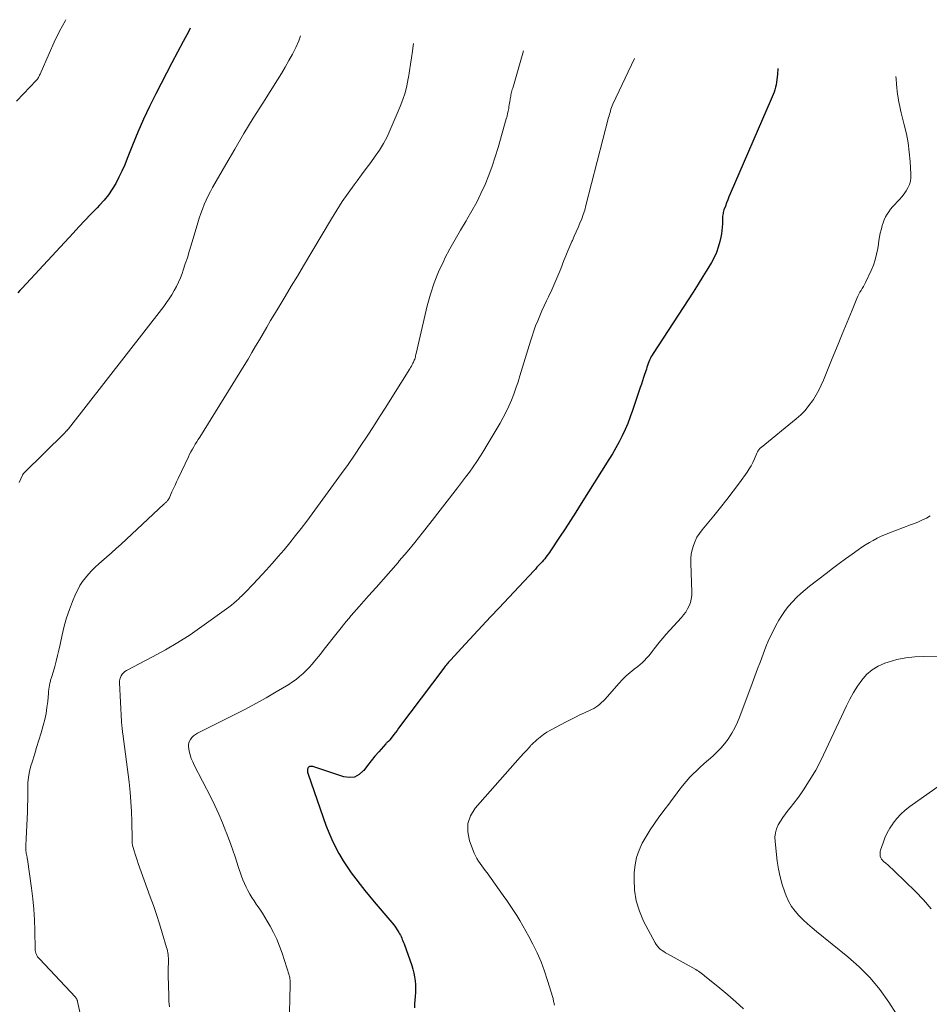
# Model space of a CAD drawing. Units: feet. Extents: x 2005000 to 2010033, y 580000 to 581601.
# Drawn here: x 2007862 to 2008048, y 581194 to 581396 of the extents above; entities that cross this region are included whole.
import ezdxf

# ---------------------------------------------------------------- set-up
doc = ezdxf.new("R2010")
doc.units = ezdxf.units.FT
doc.header["$LTSCALE"] = 100
doc.header["$MEASUREMENT"] = 0
doc.layers.add('CONTOUR INDEX', color=32, linetype='Continuous', lineweight=25)
doc.layers.add('CONTOUR INTERMEDIATE', color=40, linetype='Continuous', lineweight=15)

msp = doc.modelspace()

# ---------------------------------------------------------------- linework, layer by layer
at = {"layer": 'CONTOUR INDEX', "flags": 128}
for points, elevation in [([(2007897.13, 581393.88), (2007896.81, 581393.28), (2007895.67, 581391.12), (2007894.52, 581388.96), (2007893.39, 581386.8), (2007892.26, 581384.64), (2007890.09, 581380.46), (2007888.8, 581377.88), (2007887.56, 581375.27), (2007886.41, 581372.62), (2007885.32, 581369.95), (2007884.24, 581367.19), (2007883.71, 581365.89), (2007883.14, 581364.61), (2007882.52, 581363.35), (2007881.87, 581362.1), (2007881.15, 581360.9), (2007880.37, 581359.75), (2007879.5, 581358.66), (2007878.56, 581357.62), (2007878.04, 581357.08), (2007876.8, 581355.8), (2007875.57, 581354.51), (2007874.34, 581353.21), (2007873.13, 581351.91), (2007862.7, 581340.69), (2007862.26, 581340.2), (2007861.82, 581339.72)], 940), ([(2008017.47, 581385.66), (2008017.46, 581385.55), (2008017.37, 581384.46), (2008017.25, 581383.32), (2008017.18, 581382.8), (2008017.09, 581382.29), (2008016.97, 581381.79), (2008016.82, 581381.29), (2008016.66, 581380.8), (2008016.48, 581380.31), (2008016.29, 581379.82), (2008016.09, 581379.34), (2008007.7, 581359.98), (2008007.44, 581359.36), (2008007.18, 581358.73), (2008006.94, 581358.1), (2008006.71, 581357.47), (2008006.42, 581356.67), (2008006.35, 581356.43), (2008006.28, 581356.18), (2008006.22, 581355.94), (2008006.17, 581355.68), (2008006.13, 581355.43), (2008006.11, 581355.18), (2008006.09, 581354.92), (2008006.08, 581354.67), (2008006.08, 581353.81), (2008006.05, 581353.13), (2008005.99, 581352.46), (2008005.89, 581351.79), (2008005.77, 581351.12), (2008005.56, 581350.19), (2008005.25, 581349.08), (2008004.88, 581347.99), (2008004.4, 581346.95), (2008003.85, 581345.94), (2008003.09, 581344.68), (2008002.11, 581343.06), (2008001.11, 581341.45), (2008000.09, 581339.85), (2007999.06, 581338.26), (2007991.9, 581327.31), (2007991.7, 581326.98), (2007991.51, 581326.65), (2007991.34, 581326.3), (2007991.17, 581325.95), (2007991.03, 581325.59), (2007990.89, 581325.23), (2007990.77, 581324.86), (2007990.65, 581324.49), (2007990.53, 581324.11), (2007990.42, 581323.74), (2007990.3, 581323.36), (2007990.17, 581322.99), (2007989.97, 581322.39), (2007989.74, 581321.71), (2007989.51, 581321.04), (2007989.28, 581320.36), (2007989.06, 581319.69), (2007987.69, 581315.6), (2007987.22, 581314.29), (2007986.72, 581312.99), (2007986.17, 581311.71), (2007985.58, 581310.45), (2007984.95, 581309.21), (2007984.29, 581307.98), (2007983.6, 581306.78), (2007982.87, 581305.59), (2007977.2, 581296.57), (2007976.1, 581294.84), (2007974.99, 581293.1), (2007973.87, 581291.38), (2007972.74, 581289.66), (2007970.91, 581286.9), (2007970.69, 581286.57), (2007970.45, 581286.24), (2007970.21, 581285.91), (2007969.97, 581285.6), (2007969.72, 581285.28), (2007969.46, 581284.98), (2007969.19, 581284.67), (2007968.92, 581284.38), (2007968.8, 581284.25), (2007968.47, 581283.89), (2007968.13, 581283.53), (2007967.8, 581283.17), (2007967.46, 581282.82), (2007960.35, 581275.25), (2007958.62, 581273.4), (2007956.9, 581271.55), (2007955.18, 581269.7), (2007953.46, 581267.84), (2007950.39, 581264.5), (2007950.21, 581264.31), (2007950.03, 581264.11), (2007949.86, 581263.91), (2007949.69, 581263.71), (2007949.52, 581263.51), (2007949.36, 581263.31), (2007949.2, 581263.1), (2007949.04, 581262.89), (2007939.8, 581250.57), (2007939.47, 581250.13), (2007939.15, 581249.7), (2007938.82, 581249.27), (2007938.48, 581248.83), (2007938, 581248.2), (2007937.91, 581248.09), (2007937.81, 581247.98), (2007937.7, 581247.89), (2007937.59, 581247.79), (2007937.48, 581247.7), (2007937.37, 581247.61), (2007937.26, 581247.5), (2007937.16, 581247.4), (2007935.74, 581245.77), (2007934.94, 581244.83), (2007934.16, 581243.89), (2007933.39, 581242.92), (2007932.64, 581241.95), (2007932.57, 581241.86), (2007931.72, 581241.1), (2007930.78, 581240.59), (2007929.72, 581240.48), (2007928.59, 581240.61), (2007922.25, 581242.72), (2007922.13, 581242.75), (2007922.02, 581242.77), (2007921.9, 581242.78), (2007921.78, 581242.78), (2007921.67, 581242.76), (2007921.56, 581242.73), (2007921.46, 581242.67), (2007921.36, 581242.6), (2007921.28, 581242.51), (2007921.22, 581242.42), (2007921.18, 581242.31), (2007921.16, 581242.19), (2007921.15, 581242), (2007921.15, 581241.79), (2007921.17, 581241.57), (2007921.21, 581241.36), (2007921.27, 581241.15), (2007924.91, 581230.74), (2007925.48, 581229.24), (2007926.1, 581227.77), (2007926.81, 581226.34), (2007927.57, 581224.93), (2007927.66, 581224.76), (2007928.44, 581223.47), (2007929.25, 581222.2), (2007930.11, 581220.97), (2007931.01, 581219.75), (2007931.93, 581218.56), (2007932.87, 581217.38), (2007933.83, 581216.21), (2007934.81, 581215.06), (2007938.01, 581211.32), (2007938.41, 581210.83), (2007938.79, 581210.34), (2007939.15, 581209.83), (2007939.5, 581209.3), (2007939.83, 581208.79), (2007940, 581208.51), (2007940.15, 581208.23), (2007940.3, 581207.94), (2007940.43, 581207.64), (2007940.55, 581207.34), (2007940.67, 581207.03), (2007940.79, 581206.73), (2007940.9, 581206.42), (2007942.47, 581202.02), (2007942.71, 581201.25), (2007942.91, 581200.47), (2007943.06, 581199.68), (2007943.17, 581198.88), (2007943.23, 581198.08), (2007943.26, 581197.27), (2007943.25, 581196.46), (2007943.2, 581195.66), (2007943.08, 581194.19), (2007943.02, 581193.36)], 920)]:
    msp.add_lwpolyline(points, dxfattribs=dict(at, elevation=elevation))
at = {"layer": 'CONTOUR INTERMEDIATE', "flags": 128}
for points, elevation in [([(2007871.68, 581395.62), (2007871.59, 581395.47), (2007870.38, 581393.27), (2007869.26, 581391.02), (2007868.21, 581388.73), (2007866.37, 581384.46), (2007866.29, 581384.29), (2007866.21, 581384.11), (2007866.12, 581383.94), (2007866.03, 581383.77), (2007865.93, 581383.6), (2007865.82, 581383.45), (2007865.7, 581383.3), (2007865.57, 581383.15), (2007862.97, 581380.45), (2007861.55, 581378.94)], 944), ([(2007919.69, 581392.34), (2007919.34, 581391.32), (2007918.74, 581389.93), (2007918.07, 581388.57), (2007917.34, 581387.24), (2007916.58, 581385.91), (2007915.8, 581384.61), (2007915, 581383.32), (2007911.96, 581378.55), (2007910.02, 581375.43), (2007908.1, 581372.3), (2007906.23, 581369.14), (2007904.39, 581365.96), (2007901.72, 581361.28), (2007901.25, 581360.42), (2007900.8, 581359.55), (2007900.39, 581358.66), (2007900, 581357.76), (2007899.64, 581356.85), (2007899.29, 581355.93), (2007898.98, 581355), (2007898.69, 581354.06), (2007897.32, 581349.44), (2007896.94, 581348.17), (2007896.54, 581346.89), (2007896.12, 581345.63), (2007895.7, 581344.37), (2007895.46, 581343.68), (2007895.12, 581342.78), (2007894.75, 581341.88), (2007894.32, 581341.01), (2007893.86, 581340.16), (2007893.37, 581339.32), (2007892.84, 581338.51), (2007892.29, 581337.71), (2007891.71, 581336.93), (2007872.17, 581311.87), (2007872.12, 581311.82), (2007872.08, 581311.76), (2007872.03, 581311.71), (2007871.99, 581311.65), (2007871.94, 581311.6), (2007871.9, 581311.54), (2007871.85, 581311.49), (2007871.8, 581311.44), (2007871.75, 581311.38), (2007871.67, 581311.3), (2007871.59, 581311.22), (2007871.51, 581311.14), (2007871.43, 581311.06), (2007863.06, 581302.78), (2007863.02, 581302.74), (2007862.98, 581302.69), (2007862.94, 581302.64), (2007862.9, 581302.59), (2007862.87, 581302.54), (2007862.84, 581302.48), (2007862.81, 581302.43), (2007862.78, 581302.37), (2007862.07, 581300.89)], 936), ([(2007942.86, 581390.76), (2007942.71, 581389.81), (2007942.63, 581389.18), (2007942.43, 581387.83), (2007942.24, 581386.49), (2007942.03, 581385.14), (2007941.82, 581383.8), (2007941.77, 581383.55), (2007941.48, 581382.09), (2007941.12, 581380.66), (2007940.66, 581379.26), (2007940.13, 581377.87), (2007938.08, 581373.04), (2007937.42, 581371.63), (2007936.7, 581370.26), (2007935.88, 581368.94), (2007935.01, 581367.65), (2007934.08, 581366.39), (2007933.15, 581365.14), (2007932.22, 581363.88), (2007931.29, 581362.63), (2007930.67, 581361.79), (2007929.45, 581360.1), (2007928.27, 581358.38), (2007927.14, 581356.64), (2007926.05, 581354.86), (2007920.32, 581345.23), (2007919.07, 581343.14), (2007917.82, 581341.05), (2007916.57, 581338.97), (2007915.32, 581336.89), (2007914.37, 581335.32), (2007913.59, 581334.02), (2007912.81, 581332.71), (2007912.04, 581331.4), (2007911.28, 581330.08), (2007910.52, 581328.77), (2007909.74, 581327.46), (2007908.96, 581326.16), (2007908.16, 581324.86), (2007899.09, 581310.19), (2007898.78, 581309.7), (2007898.48, 581309.2), (2007898.17, 581308.7), (2007897.86, 581308.2), (2007897.57, 581307.7), (2007897.28, 581307.19), (2007897.01, 581306.68), (2007896.76, 581306.15), (2007894.65, 581301.72), (2007894.33, 581301.03), (2007894.01, 581300.34), (2007893.7, 581299.65), (2007893.39, 581298.96), (2007892.93, 581297.92), (2007892.85, 581297.75), (2007892.75, 581297.58), (2007892.65, 581297.42), (2007892.54, 581297.27), (2007892.47, 581297.17), (2007892.38, 581297.07), (2007892.3, 581296.97), (2007892.21, 581296.87), (2007892.12, 581296.78), (2007892.02, 581296.69), (2007891.93, 581296.6), (2007891.83, 581296.51), (2007891.74, 581296.42), (2007882.98, 581288.29), (2007881.98, 581287.38), (2007880.98, 581286.47), (2007879.96, 581285.57), (2007878.94, 581284.69), (2007878.38, 581284.21), (2007877.65, 581283.55), (2007876.95, 581282.86), (2007876.29, 581282.14), (2007875.66, 581281.38), (2007875.08, 581280.59), (2007874.54, 581279.77), (2007874.08, 581278.91), (2007873.66, 581278.02), (2007873.04, 581276.53), (2007872.4, 581274.86), (2007871.82, 581273.17), (2007871.33, 581271.45), (2007870.91, 581269.71), (2007870.49, 581267.71), (2007870.23, 581266.58), (2007869.97, 581265.45), (2007869.67, 581264.33), (2007869.37, 581263.21), (2007868.85, 581261.38), (2007868.79, 581261.18), (2007868.73, 581260.99), (2007868.67, 581260.79), (2007868.6, 581260.6), (2007868.54, 581260.4), (2007868.49, 581260.21), (2007868.44, 581260.01), (2007868.4, 581259.81), (2007868.32, 581259.4), (2007868.25, 581258.99), (2007868.19, 581258.58), (2007868.14, 581258.17), (2007868.1, 581257.76), (2007867.94, 581256.07), (2007867.79, 581254.82), (2007867.6, 581253.58), (2007867.33, 581252.35), (2007867.01, 581251.14), (2007866.58, 581249.65), (2007866.13, 581248.14), (2007865.68, 581246.63), (2007865.22, 581245.12), (2007864.75, 581243.62), (2007864.51, 581242.88), (2007864.21, 581241.74), (2007863.99, 581240.58), (2007863.88, 581239.41), (2007863.85, 581238.23), (2007863.86, 581237.04), (2007863.86, 581235.85), (2007863.83, 581234.67), (2007863.79, 581233.48), (2007863.52, 581227.95), (2007863.5, 581227.49), (2007863.48, 581227.03), (2007863.48, 581226.57), (2007863.47, 581226.11), (2007863.47, 581225.71), (2007863.48, 581225.45), (2007863.5, 581225.2), (2007863.54, 581224.94), (2007863.6, 581224.69), (2007863.65, 581224.44), (2007863.71, 581224.19), (2007863.75, 581223.94), (2007863.79, 581223.68), (2007864.64, 581217.85), (2007864.92, 581215.69), (2007865.13, 581213.52), (2007865.26, 581211.34), (2007865.33, 581209.16), (2007865.39, 581205.36), (2007865.41, 581205.08), (2007865.45, 581204.81), (2007865.52, 581204.54), (2007865.62, 581204.28), (2007865.74, 581204.03), (2007865.88, 581203.79), (2007866.05, 581203.57), (2007866.23, 581203.36), (2007873.63, 581195.5), (2007873.71, 581195.41), (2007873.78, 581195.31), (2007873.85, 581195.21), (2007873.91, 581195.1), (2007873.95, 581194.99), (2007874, 581194.87), (2007874.03, 581194.76), (2007874.06, 581194.64), (2007875.9, 581186.4)], 932), ([(2007965.4, 581389.22), (2007963.15, 581381.61), (2007963.07, 581381.34), (2007962.99, 581381.07), (2007962.92, 581380.8), (2007962.86, 581380.52), (2007962.79, 581380.25), (2007962.74, 581379.98), (2007962.69, 581379.7), (2007962.64, 581379.43), (2007962.62, 581379.25), (2007962.56, 581378.89), (2007962.51, 581378.52), (2007962.45, 581378.16), (2007962.39, 581377.79), (2007962.33, 581377.45), (2007962.23, 581376.92), (2007962.12, 581376.39), (2007961.99, 581375.86), (2007961.85, 581375.34), (2007960.18, 581369.48), (2007959.59, 581367.55), (2007958.96, 581365.64), (2007958.25, 581363.76), (2007957.49, 581361.89), (2007956.66, 581360.06), (2007955.78, 581358.25), (2007954.81, 581356.49), (2007953.79, 581354.75), (2007953.6, 581354.43), (2007952.46, 581352.55), (2007951.36, 581350.64), (2007950.3, 581348.71), (2007949.28, 581346.77), (2007949.03, 581346.27), (2007947.99, 581344.03), (2007947.06, 581341.75), (2007946.3, 581339.41), (2007945.65, 581337.03), (2007943.39, 581327.27), (2007943.34, 581327.05), (2007943.28, 581326.82), (2007943.22, 581326.59), (2007943.16, 581326.36), (2007943.09, 581326.14), (2007943.01, 581325.92), (2007942.92, 581325.7), (2007942.82, 581325.49), (2007942.73, 581325.31), (2007942.58, 581325.01), (2007942.42, 581324.72), (2007942.25, 581324.43), (2007942.08, 581324.14), (2007938.4, 581318.26), (2007937.15, 581316.28), (2007935.9, 581314.31), (2007934.64, 581312.35), (2007933.37, 581310.39), (2007932.08, 581308.44), (2007930.78, 581306.51), (2007929.44, 581304.6), (2007928.08, 581302.7), (2007922.09, 581294.46), (2007920.99, 581292.96), (2007919.86, 581291.47), (2007918.71, 581290.01), (2007917.55, 581288.55), (2007916.36, 581287.12), (2007915.15, 581285.71), (2007913.91, 581284.32), (2007912.65, 581282.94), (2007910.06, 581280.16), (2007909.72, 581279.8), (2007909.39, 581279.44), (2007909.05, 581279.08), (2007908.71, 581278.72), (2007908.36, 581278.37), (2007908.02, 581278.01), (2007907.66, 581277.66), (2007907.31, 581277.32), (2007907.06, 581277.08), (2007906.57, 581276.63), (2007906.07, 581276.2), (2007905.55, 581275.78), (2007905.02, 581275.38), (2007899.53, 581271.42), (2007897.08, 581269.73), (2007894.59, 581268.12), (2007892.03, 581266.61), (2007889.43, 581265.18), (2007884.09, 581262.37), (2007883.76, 581262.17), (2007883.47, 581261.93), (2007883.21, 581261.64), (2007882.99, 581261.32), (2007882.83, 581260.97), (2007882.71, 581260.61), (2007882.66, 581260.23), (2007882.64, 581259.84), (2007883.05, 581251.97), (2007883.07, 581251.65), (2007883.09, 581251.34), (2007883.13, 581251.02), (2007883.17, 581250.7), (2007883.21, 581250.38), (2007883.25, 581250.07), (2007883.29, 581249.75), (2007883.33, 581249.43), (2007884.59, 581239.51), (2007884.81, 581237.52), (2007884.98, 581235.53), (2007885.09, 581233.53), (2007885.16, 581231.52), (2007885.22, 581227.9), (2007885.22, 581227.71), (2007885.23, 581227.52), (2007885.24, 581227.32), (2007885.25, 581227.13), (2007885.27, 581226.94), (2007885.29, 581226.75), (2007885.33, 581226.56), (2007885.38, 581226.38), (2007885.65, 581225.46), (2007885.84, 581224.82), (2007886.04, 581224.19), (2007886.25, 581223.55), (2007886.47, 581222.92), (2007888.95, 581216.09), (2007889.59, 581214.26), (2007890.22, 581212.42), (2007890.82, 581210.57), (2007891.39, 581208.72), (2007892.3, 581205.7), (2007892.4, 581205.34), (2007892.48, 581204.99), (2007892.55, 581204.63), (2007892.6, 581204.26), (2007892.63, 581203.9), (2007892.66, 581203.53), (2007892.66, 581203.17), (2007892.66, 581202.8), (2007892.65, 581202.32), (2007892.64, 581201.71), (2007892.63, 581201.11), (2007892.63, 581200.5), (2007892.64, 581199.89), (2007892.73, 581195.9), (2007892.77, 581194.71), (2007892.85, 581193.52)], 928), ([(2007988.09, 581387.67), (2007983.68, 581378.32), (2007983.54, 581377.99), (2007983.4, 581377.66), (2007983.28, 581377.32), (2007983.17, 581376.98), (2007983.08, 581376.64), (2007982.98, 581376.3), (2007982.89, 581375.95), (2007982.79, 581375.6), (2007978.16, 581357.56), (2007977.9, 581356.64), (2007977.61, 581355.73), (2007977.28, 581354.83), (2007976.92, 581353.94), (2007976.53, 581353.06), (2007976.15, 581352.18), (2007975.76, 581351.3), (2007975.37, 581350.42), (2007975.29, 581350.24), (2007974.87, 581349.27), (2007974.45, 581348.29), (2007974.05, 581347.31), (2007973.65, 581346.32), (2007972.99, 581344.65), (2007972.4, 581343.19), (2007971.79, 581341.74), (2007971.14, 581340.31), (2007970.48, 581338.88), (2007970.08, 581338.05), (2007969.61, 581337.04), (2007969.15, 581336.02), (2007968.7, 581335), (2007968.27, 581333.98), (2007967.85, 581332.94), (2007967.46, 581331.9), (2007967.11, 581330.85), (2007966.77, 581329.79), (2007964.64, 581322.73), (2007964.25, 581321.47), (2007963.83, 581320.22), (2007963.37, 581318.98), (2007962.9, 581317.75), (2007962.38, 581316.54), (2007961.83, 581315.35), (2007961.22, 581314.18), (2007960.58, 581313.03), (2007957.96, 581308.58), (2007957.27, 581307.44), (2007956.56, 581306.31), (2007955.82, 581305.2), (2007955.06, 581304.1), (2007954.28, 581303.02), (2007953.49, 581301.94), (2007952.68, 581300.87), (2007951.87, 581299.81), (2007946.19, 581292.48), (2007944.65, 581290.54), (2007943.1, 581288.61), (2007941.52, 581286.71), (2007939.93, 581284.82), (2007939.67, 581284.52), (2007938.18, 581282.8), (2007936.68, 581281.09), (2007935.17, 581279.38), (2007933.66, 581277.68), (2007931.72, 581275.52), (2007931.18, 581274.91), (2007930.63, 581274.29), (2007930.1, 581273.66), (2007929.57, 581273.03), (2007929.05, 581272.4), (2007928.53, 581271.76), (2007928.01, 581271.12), (2007927.5, 581270.47), (2007926.94, 581269.76), (2007926.15, 581268.76), (2007925.36, 581267.76), (2007924.57, 581266.76), (2007923.77, 581265.77), (2007922.66, 581264.4), (2007922.08, 581263.71), (2007921.48, 581263.03), (2007920.84, 581262.38), (2007920.19, 581261.74), (2007919.51, 581261.14), (2007918.81, 581260.58), (2007918.07, 581260.05), (2007917.31, 581259.56), (2007914.73, 581258.02), (2007912.65, 581256.81), (2007910.55, 581255.63), (2007908.43, 581254.5), (2007906.28, 581253.4), (2007898.62, 581249.59), (2007898.19, 581249.33), (2007897.79, 581249.03), (2007897.45, 581248.66), (2007897.15, 581248.26), (2007896.93, 581247.81), (2007896.8, 581247.35), (2007896.77, 581246.87), (2007896.82, 581246.38), (2007896.92, 581245.88), (2007897.12, 581245.14), (2007897.35, 581244.41), (2007897.63, 581243.71), (2007897.96, 581243.01), (2007901.33, 581236.5), (2007902.19, 581234.77), (2007903, 581233.02), (2007903.75, 581231.24), (2007904.45, 581229.45), (2007904.5, 581229.32), (2007905.14, 581227.56), (2007905.77, 581225.81), (2007906.37, 581224.05), (2007906.97, 581222.28), (2007907.63, 581220.29), (2007907.91, 581219.53), (2007908.21, 581218.78), (2007908.56, 581218.05), (2007908.93, 581217.33), (2007909.34, 581216.62), (2007909.76, 581215.93), (2007910.2, 581215.25), (2007910.65, 581214.57), (2007910.83, 581214.32), (2007911.38, 581213.52), (2007911.91, 581212.71), (2007912.42, 581211.89), (2007912.91, 581211.06), (2007913.47, 581210.09), (2007914.18, 581208.75), (2007914.84, 581207.39), (2007915.41, 581205.98), (2007915.92, 581204.55), (2007917.36, 581200.03), (2007917.43, 581199.78), (2007917.49, 581199.53), (2007917.53, 581199.28), (2007917.56, 581199.02), (2007917.57, 581198.76), (2007917.58, 581198.51), (2007917.59, 581198.25), (2007917.58, 581197.99), (2007917.58, 581197.84), (2007917.57, 581197.5), (2007917.56, 581197.17), (2007917.56, 581196.83), (2007917.55, 581196.5), (2007917.45, 581191.16)], 924), ([(2008041.58, 581384.02), (2008041.64, 581383.5), (2008041.75, 581382.45), (2008041.83, 581381.64), (2008041.9, 581381), (2008041.97, 581380.36), (2008042.07, 581379.72), (2008042.17, 581379.09), (2008042.28, 581378.46), (2008042.41, 581377.82), (2008042.55, 581377.2), (2008042.7, 581376.57), (2008043.33, 581374.12), (2008043.76, 581372.26), (2008044.11, 581370.4), (2008044.36, 581368.51), (2008044.53, 581366.62), (2008044.7, 581363.98), (2008044.68, 581363.25), (2008044.59, 581362.55), (2008044.38, 581361.87), (2008044.09, 581361.2), (2008043.72, 581360.57), (2008043.32, 581359.96), (2008042.86, 581359.38), (2008042.38, 581358.82), (2008040.95, 581357.3), (2008040.53, 581356.82), (2008040.15, 581356.32), (2008039.81, 581355.78), (2008039.5, 581355.23), (2008039.24, 581354.65), (2008039, 581354.06), (2008038.81, 581353.46), (2008038.64, 581352.84), (2008038.59, 581352.62), (2008038.43, 581351.89), (2008038.28, 581351.16), (2008038.15, 581350.42), (2008038.04, 581349.68), (2008037.91, 581348.8), (2008037.68, 581347.63), (2008037.39, 581346.49), (2008037, 581345.37), (2008036.54, 581344.28), (2008035.37, 581341.81), (2008035.16, 581341.4), (2008034.95, 581340.99), (2008034.72, 581340.6), (2008034.48, 581340.2), (2008034.24, 581339.81), (2008034.02, 581339.41), (2008033.82, 581339), (2008033.64, 581338.58), (2008032.63, 581336.14), (2008031.96, 581334.5), (2008031.28, 581332.86), (2008030.61, 581331.22), (2008029.93, 581329.57), (2008028.44, 581325.95), (2008028.02, 581324.92), (2008027.6, 581323.89), (2008027.18, 581322.86), (2008026.77, 581321.83), (2008026.32, 581320.81), (2008025.84, 581319.81), (2008025.3, 581318.84), (2008024.72, 581317.9), (2008024.55, 581317.63), (2008023.82, 581316.61), (2008023.03, 581315.64), (2008022.15, 581314.74), (2008021.21, 581313.9), (2008014, 581308.03), (2008013.92, 581307.97), (2008013.84, 581307.9), (2008013.76, 581307.82), (2008013.68, 581307.75), (2008013.6, 581307.67), (2008013.53, 581307.59), (2008013.47, 581307.5), (2008013.42, 581307.41), (2008013.4, 581307.37), (2008013.34, 581307.25), (2008013.28, 581307.13), (2008013.23, 581307.01), (2008013.17, 581306.89), (2008012.67, 581305.7), (2008012.35, 581305), (2008011.99, 581304.32), (2008011.59, 581303.66), (2008011.16, 581303.02), (2008009.56, 581300.82), (2008008.3, 581299.11), (2008007.01, 581297.41), (2008005.68, 581295.75), (2008004.33, 581294.09), (2008001.93, 581291.22), (2008001.38, 581290.47), (2008000.89, 581289.7), (2008000.49, 581288.87), (2008000.15, 581288.01), (2007999.91, 581287.12), (2007999.73, 581286.22), (2007999.65, 581285.3), (2007999.63, 581284.38), (2007999.84, 581278.45), (2007999.82, 581277.73), (2007999.73, 581277.02), (2007999.54, 581276.32), (2007999.29, 581275.64), (2007998.96, 581274.99), (2007998.59, 581274.37), (2007998.16, 581273.78), (2007997.69, 581273.22), (2007994.52, 581269.74), (2007993.96, 581269.11), (2007993.42, 581268.47), (2007992.9, 581267.82), (2007992.38, 581267.16), (2007992.12, 581266.8), (2007991.74, 581266.32), (2007991.36, 581265.84), (2007990.97, 581265.36), (2007990.57, 581264.9), (2007990.15, 581264.45), (2007989.71, 581264.02), (2007989.26, 581263.62), (2007988.78, 581263.23), (2007988.04, 581262.67), (2007987.21, 581261.99), (2007986.4, 581261.29), (2007985.64, 581260.53), (2007984.9, 581259.75), (2007982.06, 581256.55), (2007981.72, 581256.19), (2007981.36, 581255.84), (2007980.98, 581255.51), (2007980.59, 581255.19), (2007980.18, 581254.9), (2007979.76, 581254.63), (2007979.32, 581254.39), (2007978.87, 581254.18), (2007977.87, 581253.74), (2007976.92, 581253.31), (2007975.98, 581252.86), (2007975.04, 581252.39), (2007974.11, 581251.91), (2007970.91, 581250.18), (2007970.17, 581249.75), (2007969.45, 581249.28), (2007968.77, 581248.76), (2007968.12, 581248.21), (2007967.08, 581247.26), (2007966.96, 581247.15), (2007966.85, 581247.03), (2007966.75, 581246.92), (2007966.65, 581246.79), (2007966.55, 581246.67), (2007966.45, 581246.55), (2007966.34, 581246.43), (2007966.24, 581246.31), (2007965.85, 581245.91), (2007965.54, 581245.6), (2007965.24, 581245.28), (2007964.95, 581244.95), (2007964.66, 581244.63), (2007955.49, 581234.22), (2007954.54, 581232.67), (2007953.96, 581231.05), (2007953.94, 581229.34), (2007954.3, 581227.55), (2007955.29, 581224.98), (2007955.53, 581224.43), (2007955.8, 581223.9), (2007956.12, 581223.4), (2007956.47, 581222.91), (2007956.83, 581222.44), (2007957.2, 581221.96), (2007957.55, 581221.48), (2007957.9, 581220.99), (2007961.23, 581216.32), (2007961.93, 581215.31), (2007962.63, 581214.29), (2007963.3, 581213.27), (2007963.97, 581212.23), (2007964.62, 581211.19), (2007965.25, 581210.13), (2007965.85, 581209.06), (2007966.44, 581207.98), (2007967.26, 581206.41), (2007968.15, 581204.59), (2007968.97, 581202.75), (2007969.67, 581200.86), (2007970.31, 581198.94), (2007971.35, 581195.44), (2007971.41, 581195.24), (2007971.46, 581195.05), (2007971.5, 581194.86), (2007971.54, 581194.66), (2007971.58, 581194.47), (2007971.62, 581194.27), (2007971.66, 581194.08), (2007971.69, 581193.88)], 916), ([(2008048.63, 581294.03), (2008047.86, 581293.61), (2008047.06, 581293.22), (2008046.26, 581292.85), (2008045.45, 581292.51), (2008044.62, 581292.19), (2008040.33, 581290.58), (2008039.48, 581290.24), (2008038.63, 581289.87), (2008037.81, 581289.47), (2008036.99, 581289.04), (2008036.2, 581288.59), (2008035.41, 581288.11), (2008034.64, 581287.61), (2008033.88, 581287.09), (2008032.67, 581286.23), (2008031.32, 581285.26), (2008029.98, 581284.28), (2008028.65, 581283.28), (2008027.33, 581282.27), (2008023.94, 581279.65), (2008023.02, 581278.9), (2008022.13, 581278.13), (2008021.27, 581277.32), (2008020.44, 581276.48), (2008019.66, 581275.59), (2008018.93, 581274.67), (2008018.28, 581273.69), (2008017.67, 581272.68), (2008017.06, 581271.59), (2008016.32, 581270.17), (2008015.63, 581268.73), (2008015, 581267.26), (2008014.41, 581265.77), (2008013.86, 581264.27), (2008013.3, 581262.77), (2008012.75, 581261.26), (2008012.19, 581259.76), (2008009.69, 581252.98), (2008009.2, 581251.81), (2008008.66, 581250.66), (2008008.04, 581249.56), (2008007.36, 581248.49), (2008007.25, 581248.32), (2008006.55, 581247.39), (2008005.8, 581246.49), (2008004.98, 581245.66), (2008004.11, 581244.88), (2008003.22, 581244.12), (2008002.33, 581243.34), (2008001.47, 581242.54), (2008000.62, 581241.73), (2008000.27, 581241.39), (2007999.45, 581240.55), (2007998.66, 581239.69), (2007997.92, 581238.79), (2007997.2, 581237.86), (2007996.5, 581236.91), (2007995.8, 581235.97), (2007995.1, 581235.03), (2007994.39, 581234.09), (2007993.1, 581232.39), (2007992.16, 581231.1), (2007991.27, 581229.79), (2007990.45, 581228.43), (2007989.67, 581227.04), (2007989.03, 581225.61), (2007988.52, 581224.14), (2007988.22, 581222.61), (2007988.06, 581221.05), (2007988.01, 581219.67), (2007988.1, 581217.43), (2007988.43, 581215.24), (2007989.09, 581213.13), (2007989.97, 581211.07), (2007992.3, 581206.64), (2007992.52, 581206.28), (2007992.77, 581205.94), (2007993.06, 581205.63), (2007993.38, 581205.35), (2007993.73, 581205.1), (2007994.08, 581204.85), (2007994.45, 581204.62), (2007994.82, 581204.4), (2008000.62, 581201.18), (2008000.91, 581201.01), (2008001.19, 581200.83), (2008001.46, 581200.64), (2008001.73, 581200.45), (2008001.99, 581200.24), (2008002.26, 581200.04), (2008002.52, 581199.83), (2008002.77, 581199.62), (2008005.57, 581197.34), (2008007.21, 581195.98), (2008008.83, 581194.59), (2008010.43, 581193.17)], 912), ([(2008059.28, 581265.05), (2008047.34, 581265.27), (2008045.48, 581265.21), (2008043.64, 581265.02), (2008041.82, 581264.63), (2008040.03, 581264.12), (2008039.38, 581263.9), (2008038.01, 581263.28), (2008036.74, 581262.52), (2008035.63, 581261.55), (2008034.63, 581260.43), (2008033.75, 581259.17), (2008032.92, 581257.88), (2008032.18, 581256.54), (2008031.49, 581255.17), (2008026.78, 581245.11), (2008026.01, 581243.55), (2008025.2, 581242.02), (2008024.32, 581240.53), (2008023.4, 581239.05), (2008022.82, 581238.17), (2008022.14, 581237.17), (2008021.44, 581236.18), (2008020.7, 581235.22), (2008019.95, 581234.27), (2008019.56, 581233.8), (2008019, 581233.08), (2008018.48, 581232.34), (2008017.99, 581231.58), (2008017.53, 581230.8), (2008017.18, 581229.98), (2008016.94, 581229.15), (2008016.85, 581228.28), (2008016.87, 581227.39), (2008017.33, 581223.34), (2008017.57, 581221.73), (2008017.9, 581220.14), (2008018.34, 581218.57), (2008018.86, 581217.03), (2008019.16, 581216.25), (2008019.66, 581215.15), (2008020.25, 581214.1), (2008020.96, 581213.14), (2008021.75, 581212.22), (2008022.63, 581211.37), (2008023.52, 581210.53), (2008024.44, 581209.73), (2008025.38, 581208.94), (2008031.77, 581203.79), (2008034.12, 581201.71), (2008036.32, 581199.49), (2008038.31, 581197.08), (2008040.15, 581194.53), (2008041.77, 581192.05)], 908), ([(2008050.77, 581238.97), (2008044.45, 581234.53), (2008043.51, 581233.8), (2008042.62, 581233), (2008041.82, 581232.12), (2008041.08, 581231.18), (2008040.97, 581231.03), (2008040.37, 581230.1), (2008039.83, 581229.15), (2008039.37, 581228.14), (2008038.98, 581227.11), (2008038.49, 581225.62), (2008038.41, 581225.32), (2008038.37, 581225), (2008038.38, 581224.69), (2008038.43, 581224.37), (2008038.53, 581224.08), (2008038.67, 581223.8), (2008038.85, 581223.55), (2008039.08, 581223.32), (2008039.53, 581222.94), (2008040.01, 581222.53), (2008040.47, 581222.12), (2008040.93, 581221.7), (2008041.39, 581221.28), (2008045.66, 581217.17), (2008047.3, 581215.44), (2008048.82, 581213.62)], 904)]:
    msp.add_lwpolyline(points, dxfattribs=dict(at, elevation=elevation))

doc.saveas('drawing.dxf')
